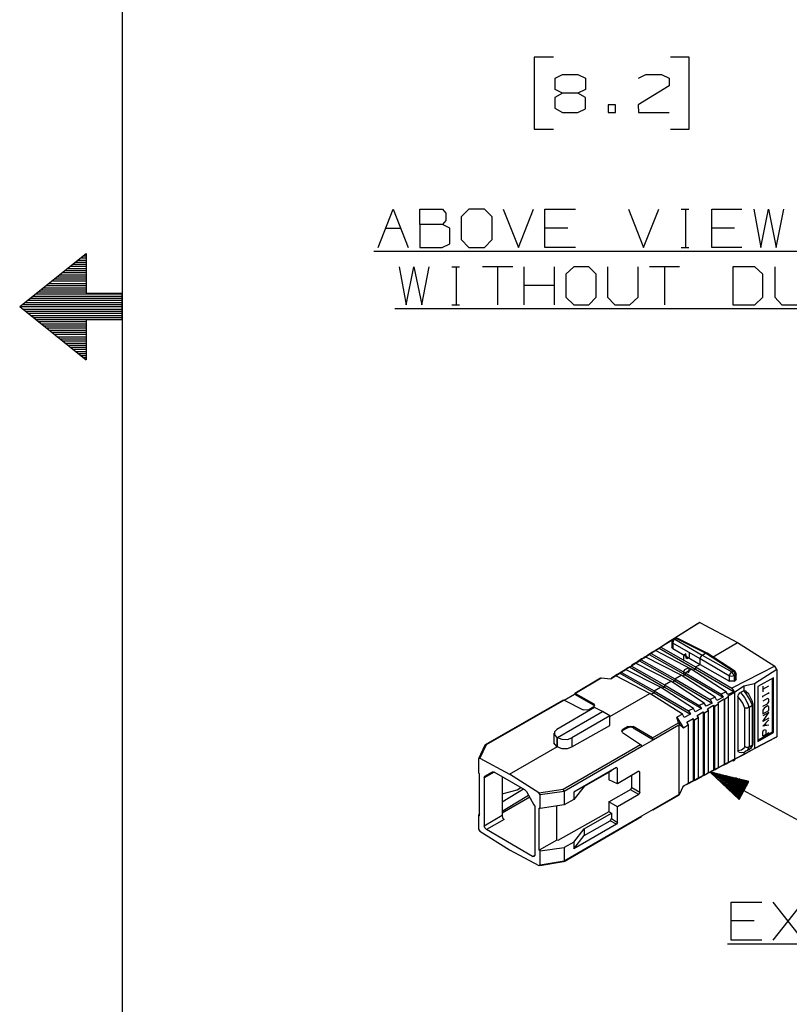
# Model space of a CAD drawing. Extents: x -0.6 to 10.4, y -0.1 to 8.3.
# Drawn here: x -0.6 to 1.2, y 2.5 to 4.8 of the extents above; entities that cross this region are included whole.
import ezdxf

# ---------------------------------------------------------------- set-up
doc = ezdxf.new("R2010")
doc.units = 0
doc.layers.add('7', color=7, linetype='CONTINUOUS')

msp = doc.modelspace()

# ---------------------------------------------------------------- linework, layer by layer
at = {"layer": '7'}
for p, q in [((-0.3268, 8.0866), (-0.3268, 0.1329)), ((0.687, 4.6959), (0.6417, 4.6959)), ((0.6417, 4.6959), (0.6417, 4.5266)), ((1.0059, 4.6959), (0.9616, 4.6959)), ((1.0059, 4.5266), (1.0059, 4.6959)), ((0.6909, 4.6467), (0.7077, 4.6555)), ((0.7077, 4.6555), (0.7441, 4.6555)), ((0.7441, 4.6555), (0.7618, 4.6467)), ((0.8868, 4.6467), (0.9035, 4.6555)), ((0.9035, 4.6555), (0.9409, 4.6555)), ((0.9409, 4.6555), (0.9587, 4.6467)), ((0.6909, 4.6201), (0.6909, 4.6467)), ((0.7618, 4.6467), (0.7618, 4.6201)), ((0.9587, 4.6289), (0.8858, 4.5837)), ((0.9587, 4.6467), (0.9587, 4.6289)), ((0.7077, 4.6112), (0.69, 4.6014)), ((0.7077, 4.6112), (0.6909, 4.6201)), ((0.7441, 4.6112), (0.7077, 4.6112)), ((0.7618, 4.6201), (0.7441, 4.6112)), ((0.7618, 4.6014), (0.7441, 4.6112)), ((0.69, 4.6014), (0.69, 4.5758)), ((0.7618, 4.5748), (0.7618, 4.6014)), ((0.8327, 4.5837), (0.815, 4.5837)), ((0.815, 4.5837), (0.815, 4.5659)), ((0.8327, 4.5659), (0.8327, 4.5837)), ((0.8858, 4.5837), (0.8868, 4.5659)), ((0.69, 4.5758), (0.7077, 4.5659)), ((0.7077, 4.5659), (0.7441, 4.5659)), ((0.7441, 4.5659), (0.7618, 4.5748)), ((0.815, 4.5659), (0.8327, 4.5659)), ((0.8868, 4.5659), (0.9587, 4.5659)), ((0.6417, 4.5266), (0.687, 4.5266)), ((0.9616, 4.5266), (1.0059, 4.5266)), ((0.2746, 4.249), (0.31, 4.3386)), ((0.31, 4.3386), (0.3455, 4.249)), ((0.373, 4.3031), (0.373, 4.3386)), ((0.373, 4.3386), (0.4262, 4.3386)), ((0.4262, 4.3386), (0.4341, 4.3297)), ((0.4341, 4.3297), (0.4341, 4.312)), ((0.4882, 4.3386), (0.4695, 4.3209)), ((0.5246, 4.3386), (0.4882, 4.3386)), ((0.5423, 4.3209), (0.5246, 4.3386)), ((0.5689, 4.3386), (0.6043, 4.249)), ((0.6043, 4.249), (0.6398, 4.3386)), ((0.6663, 4.249), (0.6663, 4.3386)), ((0.6663, 4.3386), (0.7382, 4.3386)), ((0.8632, 4.3386), (0.8986, 4.249)), ((0.8986, 4.249), (0.9341, 4.3386)), ((0.9872, 4.3386), (1.0049, 4.3386)), ((0.997, 4.3386), (0.997, 4.249)), ((1.0591, 4.249), (1.0591, 4.3386)), ((1.0591, 4.3386), (1.1299, 4.3386)), ((1.1575, 4.3386), (1.1742, 4.249)), ((1.1742, 4.249), (1.1919, 4.3386)), ((1.1919, 4.3386), (1.2106, 4.249)), ((1.2106, 4.249), (1.2283, 4.3386)), ((0.4262, 4.3031), (0.373, 4.3031)), ((0.373, 4.3031), (0.373, 4.249)), ((0.4341, 4.312), (0.4262, 4.3031)), ((0.4429, 4.2943), (0.4262, 4.3031)), ((0.4695, 4.3209), (0.4695, 4.2677)), ((0.5423, 4.2677), (0.5423, 4.3209)), ((0.2923, 4.2943), (0.3278, 4.2943)), ((0.4429, 4.2579), (0.4429, 4.2943)), ((0.7205, 4.2943), (0.6663, 4.2943)), ((1.1122, 4.2943), (1.0591, 4.2943)), ((0.4252, 4.249), (0.4429, 4.2579)), ((0.4695, 4.2677), (0.4882, 4.249)), ((0.5246, 4.249), (0.5423, 4.2677)), ((-0.5679, 4.1102), (-0.4114, 4.2352)), ((-0.4114, 4.2352), (-0.4114, 4.1407)), ((0.2648, 4.2402), (1.9232, 4.2402)), ((0.373, 4.249), (0.4252, 4.249)), ((0.4882, 4.249), (0.5246, 4.249)), ((0.7382, 4.249), (0.6663, 4.249)), ((0.9872, 4.249), (1.0049, 4.249)), ((1.1299, 4.249), (1.0591, 4.249)), ((-0.4429, 4.2096), (-0.4114, 4.2096)), ((-0.436, 4.2146), (-0.4114, 4.2146)), ((-0.4301, 4.2195), (-0.4114, 4.2195)), ((-0.4242, 4.2244), (-0.4114, 4.2244)), ((-0.4173, 4.2293), (-0.4114, 4.2293)), ((-0.4675, 4.19), (-0.4114, 4.19)), ((-0.4616, 4.1949), (-0.4114, 4.1949)), ((-0.4547, 4.1998), (-0.4114, 4.1998)), ((-0.4488, 4.2047), (-0.4114, 4.2047)), ((0.3238, 4.2037), (0.3406, 4.1142)), ((0.3406, 4.1142), (0.3583, 4.2037)), ((0.3583, 4.2037), (0.377, 4.1142)), ((0.377, 4.1142), (0.3947, 4.2037)), ((0.4478, 4.2037), (0.4656, 4.2037)), ((0.4577, 4.2037), (0.4577, 4.1142)), ((0.5915, 4.2037), (0.5197, 4.2037)), ((0.5551, 4.2037), (0.5551, 4.1142)), ((0.6181, 4.1142), (0.6181, 4.2037)), ((0.689, 4.1142), (0.689, 4.2037)), ((0.7343, 4.2037), (0.7156, 4.186)), ((0.7156, 4.186), (0.7156, 4.1319)), ((0.7697, 4.2037), (0.7343, 4.2037)), ((0.7874, 4.186), (0.7697, 4.2037)), ((0.7874, 4.1319), (0.7874, 4.186)), ((0.814, 4.2037), (0.814, 4.1319)), ((0.8858, 4.1319), (0.8858, 4.2037)), ((0.9833, 4.2037), (0.9124, 4.2037)), ((0.9478, 4.2037), (0.9478, 4.1142)), ((1.1604, 4.2037), (1.1083, 4.2037)), ((1.1083, 4.2037), (1.1083, 4.1142)), ((1.1791, 4.186), (1.1604, 4.2037)), ((1.1791, 4.1319), (1.1791, 4.186)), ((1.2067, 4.2037), (1.2067, 4.1319)), ((-0.499, 4.1644), (-0.4114, 4.1644)), ((-0.4921, 4.1703), (-0.4114, 4.1703)), ((-0.4862, 4.1752), (-0.4114, 4.1752)), ((-0.4803, 4.1801), (-0.4114, 4.1801)), ((-0.4734, 4.185), (-0.4114, 4.185)), ((-0.5305, 4.1398), (-0.3268, 4.1398)), ((-0.5236, 4.1447), (-0.4114, 4.1447)), ((-0.5177, 4.1496), (-0.4114, 4.1496)), ((-0.5108, 4.1545), (-0.4114, 4.1545)), ((-0.5049, 4.1594), (-0.4114, 4.1594)), ((-0.3268, 4.1407), (-0.4114, 4.1407)), ((-0.3268, 4.0787), (-0.3268, 4.1407)), ((0.689, 4.1594), (0.6181, 4.1594)), ((-0.5551, 4.1201), (-0.3268, 4.1201)), ((-0.5492, 4.125), (-0.3268, 4.125)), ((-0.5423, 4.1299), (-0.3268, 4.1299)), ((-0.5364, 4.1348), (-0.3268, 4.1348)), ((0.7156, 4.1319), (0.7343, 4.1142)), ((0.7697, 4.1142), (0.7874, 4.1319)), ((0.814, 4.1319), (0.8307, 4.1142)), ((0.8661, 4.1142), (0.8858, 4.1319)), ((1.1604, 4.1142), (1.1791, 4.1319)), ((1.2067, 4.1319), (1.2234, 4.1142)), ((-0.5679, 4.1102), (-0.3268, 4.1102)), ((-0.5679, 4.1102), (-0.4114, 3.9852)), ((-0.561, 4.1152), (-0.3268, 4.1152)), ((-0.561, 4.1043), (-0.3268, 4.1043)), ((-0.5551, 4.0994), (-0.3268, 4.0994)), ((-0.5492, 4.0945), (-0.3268, 4.0945)), ((0.314, 4.1053), (1.874, 4.1053)), ((0.4478, 4.1142), (0.4656, 4.1142)), ((0.7343, 4.1142), (0.7697, 4.1142)), ((0.8307, 4.1142), (0.8661, 4.1142)), ((1.1083, 4.1142), (1.1604, 4.1142)), ((1.2234, 4.1142), (1.2589, 4.1142)), ((-0.5423, 4.0896), (-0.3268, 4.0896)), ((-0.5364, 4.0846), (-0.3268, 4.0846)), ((-0.5305, 4.0797), (-0.3268, 4.0797)), ((-0.5236, 4.0748), (-0.4114, 4.0748)), ((-0.3268, 4.0787), (-0.4114, 4.0787)), ((-0.4114, 4.0787), (-0.4114, 3.9852)), ((-0.5177, 4.0699), (-0.4114, 4.0699)), ((-0.5108, 4.065), (-0.4114, 4.065)), ((-0.5049, 4.06), (-0.4114, 4.06)), ((-0.499, 4.0551), (-0.4114, 4.0551)), ((-0.4921, 4.0502), (-0.4114, 4.0502)), ((-0.4862, 4.0453), (-0.4114, 4.0453)), ((-0.4803, 4.0394), (-0.4114, 4.0394)), ((-0.4734, 4.0344), (-0.4114, 4.0344)), ((-0.4675, 4.0295), (-0.4114, 4.0295)), ((-0.4616, 4.0246), (-0.4114, 4.0246)), ((-0.4547, 4.0197), (-0.4114, 4.0197)), ((-0.4488, 4.0148), (-0.4114, 4.0148)), ((-0.4429, 4.0098), (-0.4114, 4.0098)), ((-0.436, 4.0049), (-0.4114, 4.0049)), ((-0.4301, 4), (-0.4114, 4)), ((-0.4242, 3.9951), (-0.4114, 3.9951)), ((-0.4173, 3.9902), (-0.4114, 3.9902)), ((1.0305, 3.3681), (0.9724, 3.3317)), ((1.0256, 3.3652), (0.9724, 3.3317)), ((1.0305, 3.3681), (1.0256, 3.3652)), ((1.0305, 3.3681), (1.1191, 3.3209)), ((0.9724, 3.3317), (0.9557, 3.3209)), ((0.9724, 3.3307), (0.9685, 3.3287)), ((0.9734, 3.3317), (0.9724, 3.3307)), ((0.9754, 3.3317), (0.9724, 3.3307)), ((0.9754, 3.3307), (0.9724, 3.3287)), ((0.9754, 3.3307), (0.9734, 3.3317)), ((0.9754, 3.3307), (0.9774, 3.3317)), ((0.9783, 3.3307), (0.9754, 3.3317)), ((1.0443, 3.2963), (0.9754, 3.3307)), ((0.9774, 3.3317), (0.9793, 3.3307)), ((1.0482, 3.2963), (0.9793, 3.3307)), ((0.9341, 3.3071), (0.9203, 3.2982)), ((0.9213, 3.2992), (0.935, 3.3081)), ((0.9557, 3.3209), (0.9341, 3.3071)), ((0.935, 3.3081), (0.939, 3.31)), ((0.935, 3.3081), (1.0207, 3.2589)), ((0.9675, 3.3278), (0.939, 3.31)), ((0.939, 3.31), (1.0207, 3.2638)), ((0.9646, 3.3228), (0.9646, 3.31)), ((0.9656, 3.3209), (0.9646, 3.3228)), ((0.9675, 3.3071), (0.9646, 3.31)), ((0.9665, 3.3268), (0.9656, 3.3228)), ((0.9675, 3.3199), (0.9656, 3.3209)), ((0.9695, 3.3287), (0.9665, 3.3268)), ((0.9685, 3.3248), (0.9675, 3.3199)), ((1.0315, 3.2825), (0.9675, 3.3199)), ((0.9675, 3.3199), (0.9675, 3.3071)), ((0.9675, 3.3071), (1.0315, 3.2697)), ((0.9705, 3.3297), (0.9685, 3.3287)), ((0.9724, 3.3287), (0.9685, 3.3248)), ((0.9724, 3.3287), (0.9705, 3.3297)), ((0.9724, 3.3287), (1.0364, 3.2913)), ((1.062, 3.2874), (1.1191, 3.3209)), ((1.1191, 3.3209), (1.2067, 3.2657)), ((0.9026, 3.2874), (0.8927, 3.2805)), ((0.9104, 3.2923), (0.8957, 3.2825)), ((0.8986, 3.2844), (0.9114, 3.2933)), ((0.9026, 3.2874), (0.8986, 3.2844)), ((0.9872, 3.2441), (0.9026, 3.2874)), ((0.9193, 3.2982), (0.9085, 3.2913)), ((0.9085, 3.2913), (0.9104, 3.2923)), ((0.9114, 3.2933), (0.9163, 3.2953)), ((0.9114, 3.2933), (0.9961, 3.2451)), ((0.9262, 3.3022), (0.9163, 3.2953)), ((0.9163, 3.2953), (0.9961, 3.25)), ((0.9203, 3.2982), (0.9193, 3.2982)), ((0.9262, 3.3022), (0.9213, 3.2992)), ((1.0108, 3.2589), (0.9262, 3.3022)), ((0.9941, 3.2913), (0.9921, 3.2874)), ((0.9921, 3.2874), (0.9921, 3.2815)), ((0.998, 3.2943), (0.9941, 3.2913)), ((0.999, 3.2913), (0.998, 3.2943)), ((0.999, 3.2844), (0.999, 3.2913)), ((1.001, 3.2825), (0.999, 3.2844)), ((1.0049, 3.2844), (1.001, 3.2825)), ((1.0049, 3.2982), (1.0059, 3.2953)), ((1.0059, 3.2894), (1.0049, 3.2844)), ((1.0059, 3.2953), (1.0059, 3.2894)), ((1.0315, 3.2825), (1.0335, 3.2874)), ((1.0335, 3.2874), (1.0364, 3.2913)), ((1.0364, 3.2913), (1.0443, 3.2963)), ((1.0364, 3.2913), (1.1063, 3.252)), ((1.0443, 3.2963), (1.0482, 3.2963)), ((1.1093, 3.2539), (1.0443, 3.2963)), ((1.1132, 3.2539), (1.0482, 3.2963)), ((0.8612, 3.2608), (0.8474, 3.252)), ((0.8524, 3.2549), (0.8652, 3.2638)), ((0.8691, 3.2657), (0.8583, 3.2598)), ((0.8583, 3.2598), (0.8612, 3.2608)), ((0.8652, 3.2638), (0.8701, 3.2657)), ((0.8652, 3.2638), (0.9478, 3.2165)), ((0.8711, 3.2677), (0.8691, 3.2657)), ((0.8799, 3.2726), (0.8701, 3.2657)), ((0.8701, 3.2657), (0.9478, 3.2215)), ((0.8858, 3.2766), (0.8711, 3.2677)), ((0.875, 3.2697), (0.8888, 3.2785)), ((0.8799, 3.2726), (0.875, 3.2697)), ((0.9626, 3.2303), (0.8799, 3.2726)), ((0.8937, 3.2825), (0.8839, 3.2756)), ((0.8839, 3.2756), (0.8858, 3.2766)), ((0.8888, 3.2785), (0.8927, 3.2805)), ((0.8888, 3.2785), (0.9724, 3.2313)), ((0.8927, 3.2805), (0.9724, 3.2362)), ((0.8957, 3.2825), (0.8937, 3.2825)), ((0.9921, 3.2815), (0.9941, 3.2785)), ((1.0039, 3.2618), (0.9951, 3.2569)), ((1.0059, 3.2608), (1.0039, 3.2618)), ((1.0059, 3.2539), (1.0059, 3.2608)), ((1.0207, 3.2638), (1.0315, 3.2697)), ((1.0207, 3.2638), (1.1063, 3.2136)), ((1.0207, 3.2638), (1.0207, 3.2589)), ((1.1004, 3.2421), (1.0315, 3.2825)), ((1.0315, 3.2697), (1.0315, 3.2825)), ((1.0315, 3.2697), (1.1004, 3.2303)), ((1.2067, 3.2657), (1.1063, 3.2136)), ((1.2116, 3.2579), (1.2067, 3.2657)), ((0.8337, 3.2431), (0.8219, 3.2352)), ((0.8366, 3.2461), (0.8228, 3.2372)), ((0.8287, 3.2402), (0.8425, 3.249)), ((0.8337, 3.2431), (0.8287, 3.2402)), ((0.8435, 3.25), (0.8337, 3.2441)), ((0.8337, 3.2441), (0.8366, 3.2461)), ((0.9134, 3.2018), (0.8337, 3.2431)), ((0.8425, 3.249), (0.8465, 3.251)), ((0.8425, 3.249), (0.9232, 3.2028)), ((0.8474, 3.252), (0.8435, 3.25)), ((0.8563, 3.2579), (0.8465, 3.251)), ((0.8465, 3.251), (0.9232, 3.2077)), ((0.8563, 3.2579), (0.8524, 3.2549)), ((0.938, 3.2165), (0.8563, 3.2579)), ((0.9724, 3.2362), (0.9872, 3.2441)), ((1.0669, 3.1929), (0.9872, 3.2441)), ((0.9961, 3.2451), (0.9911, 3.2421)), ((0.9951, 3.2569), (0.9921, 3.253)), ((0.9921, 3.253), (0.9921, 3.2461)), ((0.9921, 3.2461), (0.9951, 3.2451)), ((0.9961, 3.25), (1.0108, 3.2589)), ((0.9961, 3.25), (1.0807, 3.1998)), ((0.9961, 3.25), (0.9961, 3.2451)), ((0.9961, 3.2451), (1.0856, 3.1929)), ((1.0039, 3.25), (1.0059, 3.2539)), ((1.0925, 3.2057), (1.0108, 3.2589)), ((1.0207, 3.2589), (1.0157, 3.2559)), ((1.0207, 3.2589), (1.1112, 3.2057)), ((1.1004, 3.2421), (1.1024, 3.248)), ((1.1004, 3.2303), (1.1004, 3.2421)), ((1.1053, 3.2411), (1.1004, 3.2421)), ((1.1024, 3.248), (1.1063, 3.252)), ((1.1112, 3.2431), (1.1053, 3.2411)), ((1.1063, 3.252), (1.1093, 3.2539)), ((1.1093, 3.248), (1.1063, 3.252)), ((1.1132, 3.25), (1.1093, 3.2539)), ((1.1112, 3.2539), (1.1093, 3.2539)), ((1.1112, 3.2431), (1.1093, 3.248)), ((1.1132, 3.2539), (1.1112, 3.2539)), ((1.1142, 3.2441), (1.1112, 3.2431)), ((1.1112, 3.2431), (1.1112, 3.2303)), ((1.1152, 3.251), (1.1132, 3.2539)), ((1.1142, 3.2441), (1.1132, 3.25)), ((1.1161, 3.2461), (1.1142, 3.2441)), ((1.1142, 3.2323), (1.1142, 3.2441)), ((1.1161, 3.248), (1.1152, 3.251)), ((1.1161, 3.2352), (1.1161, 3.248)), ((1.1161, 3.248), (1.1161, 3.2461)), ((1.2116, 3.2579), (1.1594, 3.2244)), ((1.2037, 3.2382), (1.1673, 3.2175)), ((1.2037, 3.1102), (1.2037, 3.2382)), ((1.2116, 3.2579), (1.2116, 3.0994)), ((0.7972, 3.2372), (0.7372, 3.2018)), ((0.7992, 3.2372), (0.7382, 3.2018)), ((0.7972, 3.2372), (0.7992, 3.2372)), ((0.8219, 3.2352), (0.7992, 3.2372)), ((0.8228, 3.2372), (0.8209, 3.2352)), ((0.9232, 3.2077), (0.938, 3.2165)), ((1.0157, 3.1663), (0.938, 3.2165)), ((0.9478, 3.2165), (0.9419, 3.2136)), ((0.9478, 3.2215), (0.9626, 3.2303)), ((0.9478, 3.2215), (1.0295, 3.1732)), ((0.9478, 3.2215), (0.9478, 3.2165)), ((0.9478, 3.2165), (1.0344, 3.1663)), ((1.0413, 3.1791), (0.9626, 3.2303)), ((0.9724, 3.2313), (0.9665, 3.2274)), ((0.9724, 3.2362), (1.0551, 3.187)), ((0.9724, 3.2362), (0.9724, 3.2313)), ((0.9724, 3.2313), (1.06, 3.1791)), ((1.1112, 3.2303), (1.1004, 3.2303)), ((1.1112, 3.2303), (1.1142, 3.2323)), ((1.1339, 3.2185), (1.1122, 3.2037)), ((1.1161, 3.2352), (1.1142, 3.2323)), ((1.1594, 3.2244), (1.1339, 3.2185)), ((1.1339, 3.2185), (1.1339, 3.2077)), ((1.1594, 3.2244), (1.1594, 3.0719)), ((1.1673, 3.2175), (1.1673, 3.0886)), ((1.1791, 3.2116), (1.1929, 3.2195)), ((1.1791, 3.2185), (1.1791, 3.2057)), ((1.2018, 3.1112), (1.2018, 3.2372)), ((0.7116, 3.186), (0.7362, 3.1998)), ((0.7382, 3.2018), (0.7362, 3.2008)), ((0.7362, 3.2008), (0.7362, 3.1998)), ((0.7362, 3.1998), (0.7815, 3.1742)), ((0.7382, 3.2018), (0.7815, 3.1772)), ((0.8189, 3.1476), (0.9134, 3.2018)), ((0.9902, 3.1526), (0.9134, 3.2018)), ((0.9232, 3.2028), (0.9173, 3.1998)), ((0.9232, 3.2077), (1.0039, 3.1604)), ((0.9232, 3.2077), (0.9232, 3.2028)), ((0.9232, 3.2028), (1.0089, 3.1526)), ((1.0669, 3.1929), (1.0551, 3.187)), ((1.0709, 3.185), (1.0669, 3.1929)), ((1.0856, 3.1929), (1.0709, 3.185)), ((1.0925, 3.2057), (1.0807, 3.1998)), ((1.0807, 3.1998), (1.0856, 3.1929)), ((1.0984, 3.1939), (1.0886, 3.187)), ((1.0965, 3.1988), (1.0925, 3.2057)), ((1.1112, 3.2057), (1.0965, 3.1988)), ((1.0974, 3.1959), (1.1122, 3.2047)), ((1.0984, 3.1939), (1.0974, 3.1959)), ((1.0984, 3.0404), (1.0984, 3.1939)), ((1.1063, 3.2136), (1.1112, 3.2057)), ((1.1122, 3.2047), (1.1122, 3.0472)), ((1.1122, 3.2047), (1.1122, 3.2037)), ((1.1122, 3.2037), (1.1122, 3.0472)), ((1.1201, 3.1939), (1.1211, 3.1959)), ((1.1201, 3.1939), (1.1201, 3.0679)), ((1.124, 3.19), (1.1201, 3.1939)), ((1.1211, 3.1959), (1.122, 3.1988)), ((1.122, 3.1988), (1.123, 3.2008)), ((1.123, 3.2008), (1.125, 3.2028)), ((1.125, 3.2028), (1.126, 3.2037)), ((1.1339, 3.2077), (1.126, 3.2037)), ((1.126, 3.2037), (1.1358, 3.1919)), ((1.1407, 3.1998), (1.1339, 3.2087)), ((1.1339, 3.2077), (1.1339, 3.2087)), ((1.1339, 3.2087), (1.1358, 3.2087)), ((1.1358, 3.2087), (1.1388, 3.2077)), ((1.1358, 3.1919), (1.1427, 3.1791)), ((1.1398, 3.2057), (1.1388, 3.2077)), ((1.1457, 3.1998), (1.1398, 3.2057)), ((1.1486, 3.187), (1.1407, 3.1998)), ((1.1496, 3.1919), (1.1457, 3.1998)), ((1.1535, 3.1841), (1.1496, 3.1919)), ((1.1791, 3.1949), (1.1929, 3.2028)), ((1.1791, 3.1929), (1.1791, 3.1959)), ((1.1929, 3.2008), (1.1929, 3.2037)), ((0.7096, 3.186), (0.5266, 3.0807)), ((0.7116, 3.186), (0.5285, 3.0807)), ((0.7835, 3.1683), (0.6949, 3.1171)), ((0.7096, 3.186), (0.7116, 3.186)), ((0.7116, 3.186), (0.7569, 3.1634)), ((0.7815, 3.1703), (0.7697, 3.1634)), ((0.7815, 3.1742), (0.7815, 3.1772)), ((0.7815, 3.1772), (0.7835, 3.1742)), ((0.7835, 3.1722), (0.7815, 3.1742)), ((0.7835, 3.1742), (0.7815, 3.1703)), ((0.8022, 3.1594), (0.7835, 3.1683)), ((1.0413, 3.1791), (1.0295, 3.1732)), ((1.0295, 3.1732), (1.0344, 3.1663)), ((1.0453, 3.1713), (1.0413, 3.1791)), ((1.06, 3.1791), (1.0453, 3.1713)), ((1.0492, 3.1654), (1.063, 3.1742)), ((1.0551, 3.187), (1.06, 3.1791)), ((1.063, 3.1742), (1.063, 3.0217)), ((1.063, 3.1742), (1.065, 3.1703)), ((1.0748, 3.1772), (1.065, 3.1703)), ((1.065, 3.1703), (1.065, 3.0226)), ((1.0738, 3.1801), (1.0876, 3.189)), ((1.0748, 3.1772), (1.0738, 3.1801)), ((1.0748, 3.0276), (1.0748, 3.1772)), ((1.0876, 3.189), (1.0876, 3.0344)), ((1.0876, 3.189), (1.0886, 3.187)), ((1.0886, 3.187), (1.0886, 3.0354)), ((1.1319, 3.1791), (1.124, 3.19)), ((1.1368, 3.1673), (1.1319, 3.1791)), ((1.1427, 3.1791), (1.1467, 3.1683)), ((1.1447, 3.1683), (1.1427, 3.1673)), ((1.1467, 3.1683), (1.1447, 3.1683)), ((1.1545, 3.1732), (1.1467, 3.1683)), ((1.1467, 3.1683), (1.1467, 3.0758)), ((1.1545, 3.1732), (1.1486, 3.187)), ((1.1565, 3.1762), (1.1535, 3.1841)), ((1.1545, 3.1732), (1.1555, 3.1742)), ((1.1545, 3.0797), (1.1545, 3.1732)), ((1.1555, 3.1742), (1.1565, 3.1762)), ((1.1565, 3.0817), (1.1565, 3.1762)), ((1.19, 3.19), (1.1791, 3.1831)), ((1.1791, 3.1713), (1.19, 3.1772)), ((1.19, 3.1722), (1.1821, 3.1673)), ((1.1929, 3.188), (1.19, 3.19)), ((1.19, 3.1772), (1.1929, 3.1821)), ((1.1929, 3.1703), (1.19, 3.1722)), ((1.1929, 3.1821), (1.1929, 3.188)), ((1.1929, 3.1614), (1.1929, 3.1703)), ((0.6959, 3.0984), (0.8022, 3.1594)), ((0.8189, 3.1486), (0.7303, 3.0974)), ((0.7638, 3.1624), (0.7569, 3.1634)), ((0.7697, 3.1634), (0.7638, 3.1624)), ((0.8189, 3.1486), (0.8022, 3.1594)), ((0.8189, 3.126), (0.8189, 3.1486)), ((0.9902, 3.1526), (0.9764, 3.1457)), ((0.9803, 3.1329), (0.9764, 3.1457)), ((0.9764, 3.1457), (0.9921, 3.1201)), ((0.9941, 3.1447), (0.9902, 3.1526)), ((1.0089, 3.1526), (0.9941, 3.1447)), ((1.0157, 3.1663), (1.0039, 3.1604)), ((1.0039, 3.1604), (1.0089, 3.1526)), ((1.0197, 3.1585), (1.0157, 3.1663)), ((1.0344, 3.1663), (1.0197, 3.1585)), ((1.0246, 3.1496), (1.0384, 3.1585)), ((1.0276, 3.1447), (1.0246, 3.1496)), ((1.0384, 3.1585), (1.0384, 3.0089)), ((1.0384, 3.1585), (1.0413, 3.1545)), ((1.0512, 3.1614), (1.0413, 3.1545)), ((1.0413, 3.1545), (1.0413, 3.0098)), ((1.0512, 3.1614), (1.0492, 3.1654)), ((1.0512, 3.0157), (1.0512, 3.1614)), ((1.1368, 3.0768), (1.1368, 3.1673)), ((1.1378, 3.1673), (1.1368, 3.1673)), ((1.1398, 3.1673), (1.1378, 3.1673)), ((1.1427, 3.1673), (1.1398, 3.1673)), ((1.1821, 3.1673), (1.1791, 3.1624)), ((1.1791, 3.1624), (1.1791, 3.1535)), ((1.1791, 3.1535), (1.1929, 3.1614)), ((1.1791, 3.1358), (1.1929, 3.1565)), ((1.1929, 3.1565), (1.1791, 3.1486)), ((0.7303, 3.0758), (0.8189, 3.126)), ((0.8612, 3.124), (0.8494, 3.1171)), ((0.8612, 3.124), (0.8671, 3.125)), ((0.8612, 3.1211), (0.8612, 3.124)), ((0.8671, 3.122), (0.8612, 3.1211)), ((0.8671, 3.125), (0.874, 3.124)), ((0.874, 3.1211), (0.8671, 3.122)), ((0.9193, 3.0974), (0.874, 3.124)), ((0.874, 3.124), (0.874, 3.1211)), ((0.9193, 3.0974), (0.9803, 3.1329)), ((0.9813, 3.127), (0.9222, 3.0925)), ((0.9803, 3.1329), (0.9833, 3.1289)), ((0.9833, 3.1289), (0.9813, 3.127)), ((0.9813, 3.127), (0.9813, 2.9646)), ((0.9921, 3.1201), (0.9833, 3.1289)), ((1.0039, 3.128), (0.9921, 3.1201)), ((1, 3.1339), (1.0148, 3.1427)), ((1.0039, 3.128), (1, 3.1339)), ((1.0039, 2.9902), (1.0039, 3.128)), ((1.0148, 3.1427), (1.0148, 2.9961)), ((1.0148, 3.1427), (1.0177, 3.1378)), ((1.0276, 3.1447), (1.0177, 3.1378)), ((1.0177, 3.1378), (1.0177, 2.998)), ((1.0276, 3.003), (1.0276, 3.1447)), ((1.1929, 3.1437), (1.1791, 3.1358)), ((1.1791, 3.125), (1.1929, 3.1398)), ((1.1929, 3.127), (1.1791, 3.125)), ((1.186, 3.126), (1.186, 3.1319)), ((0.688, 3.1083), (0.688, 3.0856)), ((0.6949, 3.1171), (0.689, 3.1112)), ((0.689, 3.1112), (0.689, 3.1043)), ((0.689, 3.1043), (0.6949, 3.0984)), ((0.8474, 3.1132), (0.8494, 3.1171)), ((0.8494, 3.1142), (0.8474, 3.1122)), ((0.8494, 3.1102), (0.8474, 3.1132)), ((0.8612, 3.1211), (0.8494, 3.1142)), ((0.8494, 3.1171), (0.8494, 3.1142)), ((0.8494, 3.1102), (0.8917, 3.0817)), ((0.874, 3.1211), (0.9222, 3.0925)), ((1.2116, 3.0994), (1.1594, 3.0719)), ((1.1673, 3.0915), (1.2018, 3.1112)), ((1.1673, 3.0886), (1.2037, 3.1102)), ((1.1791, 3.1112), (1.1801, 3.1152)), ((1.1791, 3.1014), (1.1791, 3.1112)), ((1.1929, 3.1093), (1.1791, 3.1014)), ((1.1801, 3.1152), (1.185, 3.1171)), ((1.185, 3.1171), (1.186, 3.1152)), ((1.186, 3.1152), (1.186, 3.1053)), ((1.2018, 3.1112), (1.2037, 3.1102)), ((1.2067, 3.0974), (1.2116, 3.0994)), ((0.5256, 3.0797), (0.5108, 3.0482)), ((0.5285, 3.0807), (0.5138, 3.0492)), ((0.5285, 3.0807), (0.5256, 3.0797)), ((0.5837, 3.0118), (0.6959, 3.0768)), ((0.6949, 3.0768), (0.688, 3.0856)), ((0.6949, 3.0984), (0.6959, 3.0984)), ((0.6949, 3.0984), (0.6949, 3.0768)), ((0.6949, 3.0768), (0.6959, 3.0768)), ((0.6959, 3.0758), (0.6959, 3.0984)), ((0.6959, 3.0984), (0.7067, 3.0945)), ((0.6959, 3.0768), (0.6959, 3.0758)), ((0.6959, 3.0758), (0.7067, 3.0719)), ((0.7067, 3.0945), (0.7195, 3.0935)), ((0.7096, 2.9764), (0.8917, 3.0817)), ((0.8947, 3.0768), (0.7116, 2.9715)), ((0.7195, 3.0935), (0.7303, 3.0974)), ((0.7195, 3.0719), (0.7303, 3.0758)), ((0.7303, 3.0974), (0.7303, 3.0758)), ((0.8917, 3.0817), (0.8947, 3.0768)), ((0.9222, 3.0925), (0.8947, 3.0768)), ((0.9222, 3.0925), (0.9193, 3.0974)), ((1.1063, 3.0443), (1.2067, 3.0974)), ((1.1348, 3.0738), (1.1368, 3.0768)), ((1.1368, 3.0758), (1.1368, 3.0768)), ((1.1378, 3.0758), (1.1368, 3.0758)), ((1.1398, 3.0748), (1.1378, 3.0758)), ((1.1467, 3.0758), (1.1417, 3.0679)), ((1.1467, 3.0758), (1.1447, 3.0748)), ((1.1467, 3.0758), (1.1535, 3.0797)), ((1.1506, 3.0728), (1.1535, 3.0797)), ((1.1526, 3.0748), (1.1555, 3.0797)), ((1.1535, 3.0797), (1.1545, 3.0797)), ((1.1545, 3.0797), (1.1555, 3.0807)), ((1.1555, 3.0807), (1.1565, 3.0827)), ((1.1555, 3.0797), (1.1555, 3.0817)), ((0.7067, 3.0719), (0.7195, 3.0719)), ((1.1122, 3.0472), (1.1339, 3.0581)), ((1.1201, 3.0679), (1.1289, 3.0689)), ((1.1211, 3.0659), (1.1201, 3.0679)), ((1.1211, 3.065), (1.1211, 3.0659)), ((1.122, 3.064), (1.1211, 3.065)), ((1.123, 3.064), (1.122, 3.064)), ((1.123, 3.064), (1.1289, 3.063)), ((1.1289, 3.0689), (1.1348, 3.0738)), ((1.1289, 3.063), (1.1348, 3.064)), ((1.1339, 3.0581), (1.1594, 3.0719)), ((1.1339, 3.064), (1.1339, 3.0581)), ((1.1348, 3.064), (1.1378, 3.0659)), ((1.1378, 3.0659), (1.1467, 3.0699)), ((1.1417, 3.0679), (1.1378, 3.0659)), ((1.1427, 3.0748), (1.1398, 3.0748)), ((1.1447, 3.0748), (1.1427, 3.0748)), ((1.1457, 3.0699), (1.1506, 3.0728)), ((1.1457, 3.0699), (1.1476, 3.0709)), ((1.1476, 3.0709), (1.1526, 3.0748)), ((0.5138, 3.0492), (0.5108, 3.0472)), ((0.5108, 3.0472), (0.5108, 3.0148)), ((0.5138, 3.0492), (0.5837, 3.0118)), ((1.0709, 3.0256), (1.0856, 3.0335)), ((1.0876, 3.0344), (1.0738, 3.0266)), ((1.0807, 3.0305), (1.0925, 3.0364)), ((1.0856, 3.0335), (1.0807, 3.0305)), ((1.0886, 3.0354), (1.0876, 3.0344)), ((1.0886, 3.0354), (1.0984, 3.0404)), ((1.0925, 3.0364), (1.0965, 3.0384)), ((1.0965, 3.0384), (1.1112, 3.0463)), ((1.1122, 3.0472), (1.0974, 3.0394)), ((1.0974, 3.0394), (1.0984, 3.0404)), ((1.1043, 3.0433), (1.1063, 3.0433)), ((1.1112, 3.0463), (1.1063, 3.0443)), ((1.1063, 3.0433), (1.1083, 3.0443)), ((1.1093, 3.0433), (1.1132, 3.0453)), ((1.1093, 3.0433), (1.1102, 3.0443)), ((1.1102, 3.0443), (1.1112, 3.0463)), ((1.1122, 3.0463), (1.1142, 3.0472)), ((1.1132, 3.0463), (1.1142, 3.0482)), ((1.1132, 3.0453), (1.1132, 3.0463)), ((1.1142, 3.0472), (1.1152, 3.0492)), ((0.5108, 3.0148), (0.5128, 3.0128)), ((0.5128, 2.9144), (0.5128, 3.0128)), ((0.5472, 3.0167), (0.5236, 3.003)), ((0.5246, 3.0059), (0.5256, 3.0069)), ((0.5256, 3.0069), (0.5433, 3.0177)), ((0.5433, 3.0177), (0.5453, 3.0177)), ((0.5453, 3.0177), (0.5472, 3.0167)), ((0.6191, 2.9754), (0.5472, 3.0167)), ((0.6526, 2.9685), (0.5837, 3.0118)), ((0.8346, 3.0276), (0.7343, 2.9695)), ((0.8228, 3.0197), (0.7589, 2.9833)), ((0.8169, 3.0167), (0.8169, 2.999)), ((0.8228, 3.0207), (0.8228, 3.0197)), ((0.8346, 3.0276), (0.8376, 3.0256)), ((0.8376, 3.0256), (0.8346, 3.0276)), ((0.8376, 2.9892), (0.8376, 3.0256)), ((0.8878, 3.0187), (0.8376, 2.9892)), ((0.8711, 2.9803), (0.8711, 3.0089)), ((0.8878, 3.0187), (0.8898, 3.0167)), ((0.8898, 3.0167), (0.8878, 3.0187)), ((0.8898, 2.9695), (0.8898, 3.0167)), ((1.0384, 3.0089), (1.0246, 3.001)), ((1.0295, 3.0039), (1.0413, 3.0098)), ((1.0413, 3.0098), (1.0384, 3.0089)), ((1.0413, 3.0098), (1.0512, 3.0157)), ((1.0413, 3.0098), (1.0453, 3.0118)), ((1.0453, 3.0118), (1.06, 3.0197)), ((1.063, 3.0217), (1.0492, 3.0138)), ((1.0492, 3.0138), (1.0512, 3.0157)), ((1.0551, 3.0167), (1.0669, 3.0226)), ((1.06, 3.0197), (1.0551, 3.0167)), ((1.0551, 3.0167), (1.2795, 2.8947)), ((1.1348, 2.9744), (1.0551, 3.0167)), ((1.1348, 2.9744), (1.0551, 3.0167)), ((1.0551, 3.0167), (1.123, 2.9528)), ((1.1457, 2.9951), (1.0551, 3.0167)), ((1.1339, 2.9724), (1.061, 3.0118)), ((1.065, 3.0226), (1.063, 3.0217)), ((1.1358, 2.9754), (1.063, 3.0157)), ((1.065, 3.0226), (1.0748, 3.0276)), ((1.0669, 3.0226), (1.0709, 3.0256)), ((1.1329, 2.9705), (1.0669, 3.0069)), ((1.1368, 2.9774), (1.0709, 3.0138)), ((1.0738, 3.0266), (1.0748, 3.0276)), ((1.1378, 2.9793), (1.0778, 3.0118)), ((1.1388, 2.9813), (1.0856, 3.0098)), ((1.1398, 2.9823), (1.0935, 3.0079)), ((0.5236, 3.003), (0.5246, 3.0059)), ((0.5236, 3.003), (0.5236, 2.8907)), ((0.5659, 3.0059), (0.5659, 2.9154)), ((0.7589, 2.9833), (0.7343, 2.9528)), ((0.7589, 2.9843), (0.7589, 2.9833)), ((0.8376, 2.9892), (0.8169, 2.999)), ((0.9833, 2.9646), (0.9921, 2.9843)), ((0.9911, 2.9833), (0.9941, 2.9852)), ((0.9921, 2.9843), (1.0039, 2.9902)), ((0.9941, 2.9852), (1.0089, 2.9931)), ((1.0148, 2.9961), (1, 2.9882)), ((1, 2.9882), (1.0039, 2.9902)), ((1.0039, 2.9902), (1.0157, 2.9961)), ((1.0089, 2.9931), (1.0039, 2.9902)), ((1.0177, 2.998), (1.0148, 2.9961)), ((1.0157, 2.9961), (1.0197, 2.998)), ((1.0177, 2.998), (1.0276, 3.003)), ((1.0197, 2.998), (1.0344, 3.0059)), ((1.0246, 3.001), (1.0276, 3.003)), ((1.0344, 3.0059), (1.0295, 3.0039)), ((1.1319, 2.9685), (1.0719, 3.001)), ((1.1309, 2.9665), (1.0778, 2.9961)), ((1.1299, 2.9656), (1.0837, 2.9902)), ((1.1289, 2.9636), (1.0886, 2.9852)), ((1.1398, 2.9843), (1.1004, 3.0059)), ((1.1407, 2.9862), (1.1083, 3.0039)), ((1.1417, 2.9882), (1.1152, 3.003)), ((1.1427, 2.9902), (1.123, 3.001)), ((1.123, 2.9528), (1.1457, 2.9951)), ((1.1437, 2.9911), (1.1309, 2.999)), ((1.1447, 2.9931), (1.1378, 2.997)), ((0.5659, 2.9469), (0.6161, 2.9774)), ((0.5659, 2.9656), (0.6014, 2.9754)), ((0.5984, 2.9449), (0.628, 2.9626)), ((0.6014, 2.9754), (0.6102, 2.9803)), ((0.6191, 2.9754), (0.6211, 2.9734)), ((0.6211, 2.9734), (0.623, 2.9715)), ((0.623, 2.9715), (0.6407, 2.94)), ((0.6526, 2.9685), (0.7096, 2.9764)), ((0.6555, 2.9636), (0.6526, 2.9685)), ((0.7116, 2.9715), (0.6555, 2.9636)), ((0.6555, 2.9311), (0.6555, 2.9636)), ((0.7116, 2.9715), (0.7096, 2.9764)), ((0.7116, 2.9715), (0.7116, 2.94)), ((0.7343, 2.9695), (0.7343, 2.9528)), ((0.8169, 2.9469), (0.8691, 2.9764)), ((0.8878, 2.9646), (0.8376, 2.935)), ((0.8681, 2.9754), (0.8711, 2.9803)), ((0.8878, 2.9646), (0.8681, 2.9754)), ((0.8711, 2.9803), (0.8898, 2.9695)), ((0.8898, 2.9695), (0.8878, 2.9646)), ((0.9213, 2.9281), (0.9813, 2.9626)), ((0.9222, 2.9301), (0.9813, 2.9646)), ((0.9833, 2.9646), (0.9813, 2.9626)), ((0.9813, 2.9646), (0.9833, 2.9646)), ((1.128, 2.9616), (1.0945, 2.9793)), ((1.127, 2.9596), (1.1004, 2.9744)), ((1.126, 2.9587), (1.1063, 2.9695)), ((1.125, 2.9567), (1.1112, 2.9636)), ((0.6309, 2.9577), (0.5659, 2.9203)), ((0.5659, 2.9252), (0.5984, 2.9449)), ((0.6407, 2.94), (0.6427, 2.937)), ((0.6427, 2.937), (0.6427, 2.935)), ((0.7116, 2.94), (0.6555, 2.9311)), ((0.6949, 2.8573), (0.6949, 2.937)), ((0.7343, 2.9528), (0.7116, 2.94)), ((0.8376, 2.935), (0.8169, 2.9469)), ((0.8169, 2.9469), (0.8169, 2.9232)), ((1.124, 2.9547), (1.1171, 2.9587)), ((0.5128, 2.9203), (0.5108, 2.9154)), ((0.5108, 2.9154), (0.5128, 2.9144)), ((0.5108, 2.9154), (0.5108, 2.8829)), ((0.5236, 2.8907), (0.5659, 2.9154)), ((0.5659, 2.9154), (0.5669, 2.9094)), ((0.6427, 2.935), (0.6427, 2.8219)), ((0.6555, 2.9311), (0.6535, 2.9321)), ((0.6535, 2.8337), (0.6535, 2.9321)), ((0.8169, 2.9232), (0.6969, 2.8563)), ((0.7116, 2.8081), (0.8947, 2.9144)), ((0.7589, 2.8839), (0.8228, 2.9203)), ((0.8228, 2.9203), (0.8169, 2.9232)), ((0.8228, 2.9203), (0.8228, 2.9075)), ((0.8376, 2.8986), (0.8376, 2.935)), ((0.8947, 2.9144), (0.8937, 2.9124)), ((0.8947, 2.9144), (0.9222, 2.9301)), ((0.9193, 2.9281), (0.9222, 2.9301)), ((0.5256, 2.8858), (0.5236, 2.8907)), ((0.5709, 2.9055), (0.5295, 2.8819)), ((0.5669, 2.9094), (0.5709, 2.9055)), ((0.7116, 2.8071), (0.8937, 2.9124)), ((0.8346, 2.8947), (0.7343, 2.8366)), ((0.7589, 2.8681), (0.8199, 2.9026)), ((0.8199, 2.9026), (0.8228, 2.9075)), ((0.8346, 2.8947), (0.8199, 2.9026)), ((0.8228, 2.9075), (0.8376, 2.8986)), ((0.8376, 2.8986), (0.8346, 2.8947)), ((0.5108, 2.8829), (0.5138, 2.878)), ((0.5138, 2.878), (0.5837, 2.8346)), ((0.5295, 2.8819), (0.5256, 2.8858)), ((0.6378, 2.8189), (0.5295, 2.8819)), ((0.7343, 2.8524), (0.7589, 2.8839)), ((0.7343, 2.8366), (0.7589, 2.8681)), ((0.7589, 2.8839), (0.7589, 2.8681)), ((0.6949, 2.8573), (0.6535, 2.8337)), ((0.6969, 2.8563), (0.6949, 2.8573)), ((0.7343, 2.8524), (0.7116, 2.8396)), ((0.7343, 2.8524), (0.7343, 2.8366)), ((0.5837, 2.8346), (0.6526, 2.7972)), ((0.6378, 2.8189), (0.6427, 2.8219)), ((0.6427, 2.8219), (0.6407, 2.8189)), ((0.6555, 2.8317), (0.6535, 2.8337)), ((0.6555, 2.8317), (0.7116, 2.8396)), ((0.6555, 2.7992), (0.6555, 2.8317)), ((0.7116, 2.8396), (0.7116, 2.8081)), ((0.6407, 2.8189), (0.6378, 2.8189)), ((0.6526, 2.7972), (0.6555, 2.7992)), ((0.6545, 2.7972), (0.7106, 2.8071)), ((0.6555, 2.7992), (0.7116, 2.8081)), ((0.7116, 2.8081), (0.7106, 2.8071)), ((1.1043, 2.622), (1.1043, 2.7116)), ((1.1043, 2.7116), (1.1762, 2.7116)), ((1.2028, 2.622), (1.2736, 2.7116)), ((1.2736, 2.622), (1.2028, 2.7116)), ((1.1585, 2.6673), (1.1043, 2.6673)), ((1.0955, 2.6132), (3.3415, 2.6132)), ((1.1762, 2.622), (1.1043, 2.622))]:
    msp.add_line(p, q, dxfattribs=at)

doc.saveas('drawing.dxf')
